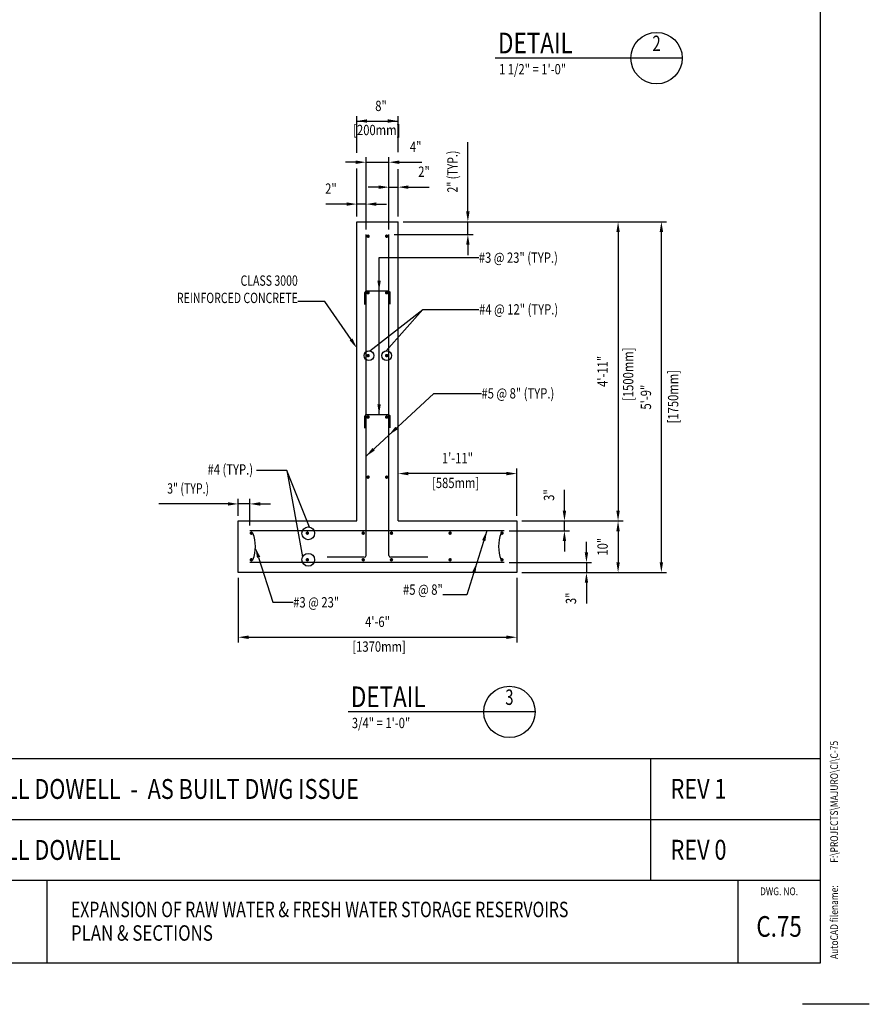
# Model space of a CAD drawing. Extents: x 0 to 3456, y 0 to 2304.
# Drawn here: x 2467 to 3456, y 0 to 1145 of the extents above; entities that cross this region are included whole.
import ezdxf
from ezdxf.enums import TextEntityAlignment as Align

# ---------------------------------------------------------------- set-up
doc = ezdxf.new("R2010")
doc.units = 0
doc.header["$LTSCALE"] = 96
doc.header["$MEASUREMENT"] = 0
doc.header["$PDMODE"] = 3
doc.header["$PDSIZE"] = 4
doc.layers.get('0').update_dxf_attribs({"linetype": 'CONTINUOUS'})
doc.layers.get('DEFPOINTS').update_dxf_attribs({"linetype": 'CONTINUOUS'})
for name, color, linetype in [('1', 1, 'CONTINUOUS'), ('2', 2, 'CONTINUOUS'), ('3', 3, 'CONTINUOUS'), ('DIM', 1, 'CONTINUOUS'), ('DTEXT', 2, 'CONTINUOUS'), ('P-TABLE', 1, 'CONTINUOUS'), ('PIPES', 5, 'CONTINUOUS'), ('T1', 1, 'CONTINUOUS'), ('T3', 3, 'CONTINUOUS'), ('T4', 4, 'CONTINUOUS'), ('TEXT', 2, 'CONTINUOUS')]:
    doc.layers.add(name, color=color, linetype=linetype)
doc.styles.add('RMP', font='RMPTXT.shx', dxfattribs={"width": 0.8})
doc.styles.add('RMP1', font='RMPTXT.shx', dxfattribs={"width": 0.75})
doc.styles.add('RMPTXT', font='RMPTXT.shx', dxfattribs={"width": 0.8})
doc.styles.add('ST1', font='SIMPLEX', dxfattribs={"width": 0.8})
doc.dimstyles.get("Standard").update_dxf_attribs({"dimtxt": 0.18, "dimasz": 0.18, "dimexe": 0.18, "dimexo": 0.0625, "dimgap": 0.09, "dimtad": 0, "dimtih": 1, "dimtoh": 1, "dimdec": 4, "dimzin": 0, "dimtxsty": 'STANDARD', "dimcen": 0.09, "dimazin": 3, "dimtfac": 1, "dimtdec": 4, "dimtofl": 0, "dimtmove": 0, "dimatfit": 3, "dimtolj": 1, "dimtzin": 0})
picture_1 = doc.add_image_def('image1.bmp', size_in_pixel=(670, 232))

# ---------------------------------------------------------------- blocks, each defined once
blk = doc.blocks.new('MJ-TB')
at = {"layer": '1', "color": 6}
for p, q in [((35.406, 23.5), (35.406, 0.5)), ((35.406, 0.5), (0.906, 0.5))]:
    blk.add_line(p, q, dxfattribs=at)
at = {"layer": '1', "color": 4}
blk.add_line((35.406, 1.5), (0.906, 1.5), dxfattribs=at)
at = {"layer": '1', "color": 3}
for p, q in [((26.031, 1.5), (26.031, 0.5)), ((34.406, 1.5), (34.406, 0.5))]:
    blk.add_line(p, q, dxfattribs=at)
at = {"layer": '1'}
blk.add_line((36, 0), (35.192, 0), dxfattribs=at)
at = {"layer": '2', "style": 'RMPTXT', "width": 0.8}
blk.add_text('AutoCAD filename:', height=0.09375, rotation=90, dxfattribs=at).set_placement((35.621, 0.549))
at = {"layer": '2', "color": 1, "style": 'RMPTXT', "width": 0.8}
blk.add_text('DWG. NO.', height=0.0938, dxfattribs=at).set_placement((34.906, 1.322), align=Align.CENTER)
at = {"layer": '2', "style": 'RMPTXT', "width": 0.8}
blk.add_attdef('FN', (35.621, 1.715), '', height=0.0938, rotation=90, dxfattribs=at)
at = {"layer": '2', "color": 4, "style": 'RMPTXT', "width": 0.8}
for tag, p in [('DESC1', (26.323, 1.056)), ('DESC2', (26.323, 0.77))]:
    blk.add_attdef(tag, p, '', height=0.188, dxfattribs=at)
at = {"layer": '2', "color": 6, "style": 'RMPTXT', "width": 0.796875}
blk.add_attdef('DWGNO', text='', height=0.25, dxfattribs=at).set_placement((34.906, 0.911), align=Align.MIDDLE)
at = {"layer": 'TEXT', "style": 'RMPTXT', "width": 0.8}
for tag, height, p in [('CONSUL', 0.125, (8.044, 1.15)), ('MNGR', 0.1, (13.524, 1.097)), ('DATE', 0.1, (16.191, 1.097)), ('MPW', 0.1, (13.524, 0.793)), ('DATE', 0.1, (16.191, 0.793))]:
    blk.add_attdef(tag, text='', height=height, dxfattribs=at).set_placement(p, align=Align.CENTER)
blk.add_attdef('DATE', (7.661, 0.639), '', height=0.125, dxfattribs=at)
blk = doc.blocks.new('DET1')
at = {"layer": 'T1'}
blk.add_circle((1.916, 0), 0.312, dxfattribs=at)
at = {"layer": 'T3', "style": 'ST1', "width": 0.8}
blk.add_attdef('SCALE', (0.006, -0.197), '', height=0.125, dxfattribs=at)
at = {"layer": 'T3', "style": 'ST1', "width": 0.7}
blk.add_attdef('SHEET', text='', height=0.125, dxfattribs=at).set_placement((1.916, -0.134), align=Align.MIDDLE)
at = {"layer": 'T4', "style": 'ST1', "width": 0.8}
blk.add_attdef('TITLE', (-0.006, 0.058), '', height=0.25, dxfattribs=at)
at = {"layer": 'T4', "style": 'ST1', "width": 0.7}
blk.add_attdef('NO.', text='', height=0.188, dxfattribs=at).set_placement((1.916, 0.154), align=Align.MIDDLE)
blk = doc.blocks.new('*D5')
at = {"color": 1, "linetype": 'BYBLOCK'}
for p, q in [((2892.8, 931), (2880.8, 931)), ((2904.8, 881.9), (2904.8, 937)), ((2904.8, 931), (2915.5, 931)), ((2915.5, 896.8), (2915.5, 937)), ((2927.5, 931), (2939.5, 931)), ((2939.5, 931), (2951.7, 931))]:
    blk.add_line(p, q, dxfattribs=at)
for points in [[(2892.8, 933), (2892.8, 929), (2904.8, 931)], [(2927.5, 933), (2927.5, 929), (2915.5, 931)]]:
    blk.add_solid(points, dxfattribs=at)
at = {"layer": 'DEFPOINTS', "color": 0, "linetype": 'BYBLOCK'}
for p in [(2915.5, 931), (2915.5, 890.8), (2904.8, 875.9)]:
    blk.add_point(p, dxfattribs=at)
at = {"color": 2, "linetype": 'BYBLOCK', "style": 'RMP', "width": 0.8}
blk.add_text('2"', height=12, dxfattribs=at).set_placement((2945.6, 943), align=Align.CENTER)
blk = doc.blocks.new('*D4')
at = {"color": 1, "linetype": 'BYBLOCK'}
for p, q in [((2867.5, 896.8), (2867.5, 917.3)), ((2878.1, 881.9), (2878.1, 917.3)), ((2843.5, 911.3), (2831.2, 911.3)), ((2855.5, 911.3), (2843.5, 911.3)), ((2878.1, 911.3), (2867.5, 911.3)), ((2890.1, 911.3), (2902.1, 911.3))]:
    blk.add_line(p, q, dxfattribs=at)
for points in [[(2855.5, 913.3), (2855.5, 909.3), (2867.5, 911.3)], [(2890.1, 913.3), (2890.1, 909.3), (2878.1, 911.3)]]:
    blk.add_solid(points, dxfattribs=at)
at = {"layer": 'DEFPOINTS', "color": 0, "linetype": 'BYBLOCK'}
for p in [(2867.5, 911.3), (2867.5, 890.8), (2878.1, 875.9)]:
    blk.add_point(p, dxfattribs=at)
at = {"color": 2, "linetype": 'BYBLOCK', "style": 'RMP', "width": 0.8}
blk.add_text('2"', height=12, dxfattribs=at).set_placement((2837.3, 923.3), align=Align.CENTER)
blk = doc.blocks.new('*D6')
at = {"color": 1, "linetype": 'BYBLOCK'}
for p, q in [((2878.1, 881.9), (2878.1, 966)), ((2904.8, 881.9), (2904.8, 966)), ((2866.1, 960), (2854.1, 960)), ((2878.1, 960), (2904.8, 960)), ((2916.8, 960), (2928.8, 960)), ((2928.8, 960), (2943, 960))]:
    blk.add_line(p, q, dxfattribs=at)
for points in [[(2866.1, 962), (2866.1, 958), (2878.1, 960)], [(2916.8, 962), (2916.8, 958), (2904.8, 960)]]:
    blk.add_solid(points, dxfattribs=at)
at = {"layer": 'DEFPOINTS', "color": 0, "linetype": 'BYBLOCK'}
for p in [(2904.8, 960), (2878.1, 875.9), (2904.8, 875.9)]:
    blk.add_point(p, dxfattribs=at)
at = {"color": 2, "linetype": 'BYBLOCK', "style": 'RMP', "width": 0.8}
blk.add_text('4"', height=12, dxfattribs=at).set_placement((2935.9, 972), align=Align.CENTER)
blk = doc.blocks.new('*D32')
at = {"color": 1, "linetype": 'BYBLOCK'}
for p, q in [((2921.5, 799.4), (3177.4, 799.4)), ((3171.4, 787.4), (3171.4, 463.4)), ((3059.5, 451.4), (3177.4, 451.4))]:
    blk.add_line(p, q, dxfattribs=at)
for points in [[(3169.4, 787.4), (3173.4, 787.4), (3171.4, 799.4)], [(3169.4, 463.4), (3173.4, 463.4), (3171.4, 451.4)]]:
    blk.add_solid(points, dxfattribs=at)
at = {"layer": 'DEFPOINTS', "color": 0, "linetype": 'BYBLOCK'}
for p in [(2915.5, 799.4), (3053.5, 451.4), (3171.4, 451.4)]:
    blk.add_point(p, dxfattribs=at)
at = {"color": 2, "linetype": 'BYBLOCK', "style": 'RMP', "width": 0.8}
blk.add_text('4\'-11"', height=12, rotation=90, dxfattribs=at).set_placement((3159.4, 625.4), align=Align.CENTER)
blk = doc.blocks.new('*D30')
at = {"color": 1, "linetype": 'BYBLOCK'}
for p, q in [((3059.5, 451.4), (3177.4, 451.4)), ((3171.4, 439.4), (3171.4, 403.4)), ((3059.5, 391.4), (3177.4, 391.4))]:
    blk.add_line(p, q, dxfattribs=at)
for points in [[(3169.4, 439.4), (3173.4, 439.4), (3171.4, 451.4)], [(3169.4, 403.4), (3173.4, 403.4), (3171.4, 391.4)]]:
    blk.add_solid(points, dxfattribs=at)
at = {"layer": 'DEFPOINTS', "color": 0, "linetype": 'BYBLOCK'}
for p in [(3053.5, 451.4), (3053.5, 391.4), (3171.4, 391.4)]:
    blk.add_point(p, dxfattribs=at)
at = {"color": 2, "linetype": 'BYBLOCK', "style": 'RMP', "width": 0.8}
blk.add_text('10"', height=12, rotation=90, dxfattribs=at).set_placement((3159.4, 421.4), align=Align.CENTER)
blk = doc.blocks.new('*D28')
at = {"color": 1, "linetype": 'BYBLOCK'}
for p, q in [((2921.5, 799.4), (3227.8, 799.4)), ((3221.8, 403.4), (3221.8, 787.4)), ((3059.5, 391.4), (3227.8, 391.4))]:
    blk.add_line(p, q, dxfattribs=at)
for points in [[(3219.8, 787.4), (3223.8, 787.4), (3221.8, 799.4)], [(3219.8, 403.4), (3223.8, 403.4), (3221.8, 391.4)]]:
    blk.add_solid(points, dxfattribs=at)
at = {"layer": 'DEFPOINTS', "color": 0, "linetype": 'BYBLOCK'}
for p in [(2915.5, 799.4), (3221.8, 799.4), (3053.5, 391.4)]:
    blk.add_point(p, dxfattribs=at)
at = {"color": 2, "linetype": 'BYBLOCK', "style": 'RMP', "width": 0.8}
blk.add_text('5\'-9"', height=12, rotation=90, dxfattribs=at).set_placement((3209.8, 595.4), align=Align.CENTER)
blk = doc.blocks.new('*D29')
at = {"color": 1, "linetype": 'BYBLOCK'}
for p, q in [((3109, 475.4), (3109, 487.4)), ((3109, 463.4), (3109, 475.4)), ((3059.5, 451.4), (3115, 451.4)), ((3109, 439.9), (3109, 451.4)), ((3044.8, 439.9), (3115, 439.9)), ((3109, 427.9), (3109, 415.9))]:
    blk.add_line(p, q, dxfattribs=at)
for points in [[(3107, 463.4), (3111, 463.4), (3109, 451.4)], [(3107, 427.9), (3111, 427.9), (3109, 439.9)]]:
    blk.add_solid(points, dxfattribs=at)
at = {"layer": 'DEFPOINTS', "color": 0, "linetype": 'BYBLOCK'}
for p in [(3053.5, 451.4), (3109, 451.4), (3038.8, 439.9)]:
    blk.add_point(p, dxfattribs=at)
at = {"color": 2, "linetype": 'BYBLOCK', "style": 'RMP', "width": 0.8}
blk.add_text('3"', height=12, rotation=90, dxfattribs=at).set_placement((3097, 481.5), align=Align.CENTER)
blk = doc.blocks.new('*D31')
at = {"color": 1, "linetype": 'BYBLOCK'}
for p, q in [((3134.6, 414.9), (3134.6, 426.9)), ((3044.8, 402.9), (3140.6, 402.9)), ((3134.6, 402.9), (3134.6, 391.4)), ((3059.5, 391.4), (3140.6, 391.4)), ((3134.6, 379.4), (3134.6, 367.4)), ((3134.6, 367.4), (3134.6, 355.5))]:
    blk.add_line(p, q, dxfattribs=at)
for points in [[(3132.6, 414.9), (3136.6, 414.9), (3134.6, 402.9)], [(3132.6, 379.4), (3136.6, 379.4), (3134.6, 391.4)]]:
    blk.add_solid(points, dxfattribs=at)
at = {"layer": 'DEFPOINTS', "color": 0, "linetype": 'BYBLOCK'}
for p in [(3038.8, 402.9), (3053.5, 391.4), (3134.6, 391.4)]:
    blk.add_point(p, dxfattribs=at)
at = {"color": 2, "linetype": 'BYBLOCK', "style": 'RMP', "width": 0.8}
blk.add_text('3"', height=12, rotation=90, dxfattribs=at).set_placement((3122.6, 361.4), align=Align.CENTER)
blk = doc.blocks.new('*D27')
at = {"color": 1, "linetype": 'BYBLOCK'}
for p, q in [((2729.5, 385.4), (2729.5, 310.1)), ((3053.5, 385.4), (3053.5, 310.1)), ((2741.5, 316.1), (3041.5, 316.1))]:
    blk.add_line(p, q, dxfattribs=at)
for points in [[(2741.5, 318.1), (2741.5, 314.1), (2729.5, 316.1)], [(3041.5, 318.1), (3041.5, 314.1), (3053.5, 316.1)]]:
    blk.add_solid(points, dxfattribs=at)
at = {"layer": 'DEFPOINTS', "color": 0, "linetype": 'BYBLOCK'}
for p in [(2729.5, 391.4), (3053.5, 391.4), (3053.5, 316.1)]:
    blk.add_point(p, dxfattribs=at)
at = {"color": 2, "linetype": 'BYBLOCK', "style": 'RMP', "width": 0.8}
blk.add_text('4\'-6"', height=12, dxfattribs=at).set_placement((2891.5, 328.1), align=Align.CENTER)
blk = doc.blocks.new('*D33')
at = {"color": 1, "linetype": 'BYBLOCK'}
for p, q in [((2915.5, 509.4), (2915.5, 512.5)), ((3041.5, 506.5), (2927.5, 506.5)), ((3053.5, 457.4), (3053.5, 512.5))]:
    blk.add_line(p, q, dxfattribs=at)
for points in [[(2927.5, 508.5), (2927.5, 504.5), (2915.5, 506.5)], [(3041.5, 508.5), (3041.5, 504.5), (3053.5, 506.5)]]:
    blk.add_solid(points, dxfattribs=at)
at = {"layer": 'DEFPOINTS', "color": 0, "linetype": 'BYBLOCK'}
for p in [(2915.5, 506.5), (2915.5, 503.4), (3053.5, 451.4)]:
    blk.add_point(p, dxfattribs=at)
at = {"color": 2, "linetype": 'BYBLOCK', "style": 'RMP', "width": 0.8}
blk.add_text('1\'-11"', height=12, dxfattribs=at).set_placement((2984.5, 518.5), align=Align.CENTER)
blk = doc.blocks.new('*D52')
at = {"color": 1, "linetype": 'BYBLOCK'}
for p, q in [((2774.6, 471.2), (2706.2, 471.2)), ((2786.6, 471.2), (2774.6, 471.2)), ((2798.6, 457.4), (2798.6, 477.2)), ((2812.2, 471.2), (2798.6, 471.2)), ((2812.2, 445.9), (2812.2, 477.2)), ((2824.2, 471.2), (2836.2, 471.2))]:
    blk.add_line(p, q, dxfattribs=at)
for points in [[(2786.6, 473.2), (2786.6, 469.2), (2798.6, 471.2)], [(2824.2, 473.2), (2824.2, 469.2), (2812.2, 471.2)]]:
    blk.add_solid(points, dxfattribs=at)
at = {"layer": 'DEFPOINTS', "color": 0, "linetype": 'BYBLOCK'}
for p in [(2798.6, 471.2), (2798.6, 451.4), (2812.2, 439.9)]:
    blk.add_point(p, dxfattribs=at)
at = {"color": 2, "linetype": 'BYBLOCK', "style": 'RMP1', "width": 0.75}
blk.add_text('3" (TYP.)', height=12, dxfattribs=at).set_placement((2740.3, 483.2), align=Align.CENTER)
blk = doc.blocks.new('*D53')
at = {"color": 1, "linetype": 'BYBLOCK'}
for p, q in [((3065.8, 823.4), (3065.8, 892.1)), ((3065.8, 811.4), (3065.8, 823.4)), ((2990.6, 799.4), (3071.8, 799.4)), ((3065.8, 784.6), (3065.8, 799.4)), ((2979.9, 784.6), (3071.8, 784.6)), ((3065.8, 772.6), (3065.8, 760.6))]:
    blk.add_line(p, q, dxfattribs=at)
for points in [[(3063.8, 811.4), (3067.8, 811.4), (3065.8, 799.4)], [(3063.8, 772.6), (3067.8, 772.6), (3065.8, 784.6)]]:
    blk.add_solid(points, dxfattribs=at)
at = {"layer": 'DEFPOINTS', "color": 0, "linetype": 'BYBLOCK'}
for p in [(2984.6, 799.4), (3065.8, 799.4), (2973.9, 784.6)]:
    blk.add_point(p, dxfattribs=at)
at = {"color": 2, "linetype": 'BYBLOCK', "style": 'RMP1', "width": 0.75}
blk.add_text('2" (TYP.)', height=12, rotation=90, dxfattribs=at).set_placement((3053.8, 857.8), align=Align.CENTER)
blk = doc.blocks.new('REVBLOCK')
at = {"layer": 'PIPES', "color": 5, "linetype": 'CONTINUOUS'}
for p, q in [((1007.13, 368.6), (1007.13, 405.41)), ((1007.13, 405.41), (1306.96, 405.41)), ((1255.74, 387), (1255.74, 405.41)), ((1007.13, 387), (1306.96, 387)), ((1255.74, 368.6), (1255.74, 387))]:
    blk.add_line(p, q, dxfattribs=at)
at = {"layer": 'PIPES', "color": 5, "linetype": 'CONTINUOUS', "style": 'RMPTXT', "width": 0.8}
for s, p in [('PII - McCONNELL DOWELL  -  AS BUILT DWG ISSUE', (1016.83, 393.23)), ('REV 1', (1261.74, 393.28)), ('PII - McCONNELL DOWELL', (1016.83, 374.82)), ('REV 0', (1261.74, 374.88))]:
    blk.add_text(s, height=6, dxfattribs=at).set_placement(p)
at = {"layer": 'PIPES', "color": 5, "linetype": 'CONTINUOUS'}
image = blk.add_image(picture_1, insert=(900.8, 368.6), size_in_units=(106.33, 36.82), dxfattribs=at)
image.dxf.flags = 7
blk = doc.blocks.new('REVBLOCK2')
at = {"layer": 'P-TABLE', "xscale": 15.41374136361531, "yscale": 15.41374136361531, "zscale": 15.41374136361531}
blk.add_blockref('REVBLOCK', (-20145.1, -5681.4), dxfattribs=at)

msp = doc.modelspace()

# ---------------------------------------------------------------- linework, layer by layer
at = {"color": 1, "linetype": 'BYBLOCK'}
for p, q in [((2859.70455, 990.53161), (2859.70455, 1033.08549)), ((2907.70455, 991.41216), (2907.70455, 1033.08549)), ((2859.70455, 1027.50825), (2907.70455, 1027.50825)), ((2859.70455, 922.32498), (2859.70455, 972.09227)), ((2907.70455, 939.26669), (2907.70455, 971.55218)), ((2907.70455, 922.32498), (2907.70455, 922.096))]:
    msp.add_line(p, q, dxfattribs=at)
for points in [[(2871.70455, 1029.50825), (2871.70455, 1025.50825), (2859.70455, 1027.50825)], [(2895.70455, 1029.50825), (2895.70455, 1025.50825), (2907.70455, 1027.50825)]]:
    msp.add_solid(points, dxfattribs=at)
at = {"layer": '1'}
for p, q in [((3238.42396, 1100.6782), (3020.70989, 1100.6782)), ((3067.19045, 340.15599), (2849.47637, 340.15599))]:
    msp.add_line(p, q, dxfattribs=at)
at = {"layer": '1', "color": 1}
for p, q in [((2745.37435, 519.84628), (2762.0618, 467.62589)), ((2762.0618, 467.62589), (2785.51938, 467.62589))]:
    msp.add_line(p, q, dxfattribs=at)
msp.add_solid([(2743.46925, 519.23749), (2747.27944, 520.45507), (2741.72162, 531.27684)], dxfattribs=at)
at = {"layer": '3'}
for p, q in [((2859.70455, 562.32498), (2859.70455, 910.32498)), ((2859.70455, 910.32498), (2907.70455, 910.32498)), ((2907.70455, 562.32498), (2907.70455, 910.32498)), ((2721.70455, 502.32498), (2721.70455, 562.32498)), ((2721.70455, 562.32498), (2859.70455, 562.32498)), ((2907.70455, 562.32498), (3045.70455, 562.32498)), ((3045.70455, 562.32498), (3045.70455, 502.32498)), ((3045.70455, 502.32498), (2721.70455, 502.32498))]:
    msp.add_line(p, q, dxfattribs=at)
at = {"layer": '3', "color": 4}
for p, q in [((2870.39226, 522.07637), (2870.39226, 895.48686)), ((2897.01683, 522.07637), (2897.01683, 895.48686)), ((3031.00747, 550.81951), (2735.28496, 550.81951)), ((2868.39226, 520.07637), (2825.1859, 520.07637)), ((2942.2232, 520.07637), (2899.01683, 520.07637)), ((3031.00747, 513.83215), (2735.28496, 513.83215))]:
    msp.add_line(p, q, dxfattribs=at)
at = {"layer": '3', "const_width": 2}
for points in [[(2871.78734, 893.51091, 1), (2873.78734, 893.51091, 1)], [(2893.42368, 893.51091, 1), (2895.42368, 893.51091, 1)], [(2871.78734, 827.75561, 1), (2873.78734, 827.75561, 1)], [(2893.42368, 827.75561, 1), (2895.42368, 827.75561, 1)], [(2871.78734, 754.60285, 1), (2873.78734, 754.60285, 1)], [(2893.42368, 754.60285, 1), (2895.42368, 754.60285, 1)], [(2871.78734, 683.09396, 1), (2873.78734, 683.09396, 1)], [(2893.42368, 683.09396, 1), (2895.42368, 683.09396, 1)], [(2871.78734, 613.22895, 1), (2873.78734, 613.22895, 1)], [(2893.42368, 613.22895, 1), (2895.42368, 613.22895, 1)], [(2735.90457, 548.07697, 1), (2737.90457, 548.07697, 1)], [(2801.14155, 548.07697, 1), (2803.14155, 548.07697, 1)], [(2866.08998, 548.07697, 1), (2868.08998, 548.07697, 1)], [(2898.97527, 548.07697, 1), (2900.97527, 548.07697, 1)], [(2967.21224, 548.07697, 1), (2969.21224, 548.07697, 1)], [(3027.51642, 548.07697, 1), (3029.51642, 548.07697, 1)], [(2735.90457, 517.08978, 1), (2737.90457, 517.08978, 1)], [(2801.14155, 517.08978, 1), (2803.14155, 517.08978, 1)], [(2866.08998, 517.08978, 1), (2868.08998, 517.08978, 1)], [(2898.97527, 517.08978, 1), (2900.97527, 517.08978, 1)], [(2967.21224, 517.08978, 1), (2969.21224, 517.08978, 1)], [(3027.51642, 517.08978, 1), (3029.51642, 517.08978, 1)]]:
    msp.add_lwpolyline(points, format="xyb", close=True, dxfattribs=at)
at = {"layer": '3'}
for points in [[(2869.09379, 814.05056), (2869.09379, 827.91403, -0.4142135624), (2871.09379, 829.91403), (2896.07779, 829.91403, -0.4142135624), (2898.07779, 827.91403), (2898.07779, 814.47359)], [(2869.09379, 670.21085), (2869.09379, 684.07431, -0.4142135624), (2871.09379, 686.07431), (2896.07779, 686.07431, -0.4142135624), (2898.07779, 684.07431), (2898.07779, 670.63387)]]:
    msp.add_lwpolyline(points, format="xyb", dxfattribs=at)
for centre, start, end in [((2699.79118, 532.58337), 338.3258331, 21.6741669), ((3066.50125, 532.58337), 158.3258331, 201.6741669)]:
    msp.add_arc(centre, 41.95079, start, end, dxfattribs=at)
at = {"layer": '3', "color": 4}
for centre, start, end in [((2868.39226, 522.07637), 270, 0), ((2899.01683, 522.07637), 180, 270)]:
    msp.add_arc(centre, 2, start, end, dxfattribs=at)
at = {"layer": 'DEFPOINTS', "color": 0, "linetype": 'BYBLOCK'}
for p in [(2907.70455, 1027.50825), (2859.70455, 910.32498), (2907.70455, 910.32498)]:
    msp.add_point(p, dxfattribs=at)
at = {"layer": 'DIM', "color": 1}
for p, q in [((2885.54923, 686.07431), (2885.54923, 868.58247)), ((2885.54923, 868.58247), (3001.46275, 868.58247)), ((2870.39226, 637.56245), (2949.46879, 710.69016)), ((2949.46879, 710.69016), (3004.56479, 710.69016)), ((3010.96544, 550.81951), (2987.65009, 476.39032)), ((2987.65009, 476.39032), (2959.8109, 476.39032))]:
    msp.add_line(p, q, dxfattribs=at)
at = {"layer": 'DIM'}
for p, q in [((2874.73477, 760.19744), (2936.47564, 808.41155)), ((2936.47564, 808.41155), (2893.99708, 760.2589)), ((2936.47564, 808.41155), (3001.81789, 808.41155)), ((2778.06144, 621.06263), (2743.05744, 621.06263)), ((2804.55833, 555.16801), (2778.06144, 621.06263)), ((2778.06144, 621.06263), (2796.59449, 520.5798))]:
    msp.add_line(p, q, dxfattribs=at)
for centre, radius in [((2873.78734, 754.60285), 5.67424), ((2894.45113, 754.60285), 5.67424), ((2803.14155, 547.88536), 7.41918), ((2803.14155, 517.08978), 7.41918)]:
    msp.add_circle(centre, radius, dxfattribs=at)
at = {"layer": 'DIM', "color": 1}
for points in [[(2887.54923, 841.91403), (2883.54923, 841.91403), (2885.54923, 829.91403)], [(2887.54923, 698.07431), (2883.54923, 698.07431), (2885.54923, 686.07431)], [(2907.18493, 668.86314), (2904.46913, 671.79987), (2897.01683, 662.18409)], [(2880.56036, 644.2415), (2877.84456, 647.17824), (2870.39226, 637.56245)], [(3005.46971, 539.96608), (3009.28681, 538.77035), (3010.96544, 550.81951)], [(2993.88322, 502.97872), (2997.70031, 501.78299), (2999.37895, 513.83215)]]:
    msp.add_solid(points, dxfattribs=at)
at = {"layer": 'TEXT', "color": 1}
for p, q in [((2822.56902, 817.57169), (2791.07381, 817.57169)), ((2852.91665, 773.32967), (2822.56902, 817.57169))]:
    msp.add_line(p, q, dxfattribs=at)
msp.add_solid([(2854.56593, 774.46098), (2851.26737, 772.19835), (2859.70455, 763.43399)], dxfattribs=at)

# ---------------------------------------------------------------- block references
ref = msp.add_blockref('MJ-TB', (0, 0), dxfattribs=dict(xscale=96, yscale=96, zscale=96))
ref.add_attrib('FN', 'F:\\PROJECTS\\MAJURO\\CI\\C-75', (3419.58356, 164.64293), dxfattribs={"layer": '2', "height": 9, "rotation": 90, "style": 'RMPTXT', "width": 0.8})
ref.add_attrib('DESC1', 'EXPANSION OF RAW WATER & FRESH WATER STORAGE RESERVOIRS', (2526.9969, 101.33913), dxfattribs={"layer": '2', "color": 4, "height": 18, "style": 'RMP1', "width": 0.75})
ref.add_attrib('DESC2', 'PLAN & SECTIONS', (2526.9969, 73.9523), dxfattribs={"layer": '2', "color": 4, "height": 18, "style": 'RMPTXT', "width": 0.8})
ref.add_attrib('DWGNO', 'C.75', dxfattribs={"layer": '2', "color": 6, "height": 24, "style": 'RMPTXT', "width": 0.796875}).set_placement((3351, 87.45406), align=Align.MIDDLE)
ref = msp.add_blockref('DET1', (3024.51605, 1100.6782), dxfattribs=dict(xscale=96, yscale=96, zscale=96))
ref.add_attrib('TITLE', 'DETAIL', (3023.95488, 1106.2204), dxfattribs={"layer": 'T4', "height": 24, "style": 'ST1', "width": 0.8})
ref.add_attrib('SCALE', '1 1/2" = 1\'-0"', (3025.11122, 1081.78548), dxfattribs={"layer": 'T3', "height": 12, "style": 'ST1', "width": 0.8})
ref.add_attrib('NO.', '2', dxfattribs={"layer": 'T4', "height": 18, "style": 'ST1', "width": 0.7}).set_placement((3208.42396, 1115.45739), align=Align.MIDDLE)
ref = msp.add_blockref('DET1', (2853.28253, 340.15599), dxfattribs=dict(xscale=96, yscale=96, zscale=96))
ref.add_attrib('TITLE', 'DETAIL', (2852.72137, 345.69818), dxfattribs={"layer": 'T4', "height": 24, "style": 'ST1', "width": 0.8})
ref.add_attrib('SCALE', '3/4" = 1\'-0"', (2853.87771, 321.26327), dxfattribs={"layer": 'T3', "height": 12, "style": 'ST1', "width": 0.8})
ref.add_attrib('NO.', '3', dxfattribs={"layer": 'T4', "height": 18, "style": 'ST1', "width": 0.7}).set_placement((3037.19045, 354.93517), align=Align.MIDDLE)
at = {"layer": 'TEXT', "xscale": 0.25, "yscale": 0.25, "zscale": 0.25}
msp.add_blockref('REVBLOCK2', (3399, 144), dxfattribs=at)

# ---------------------------------------------------------------- texts
at = {"color": 2, "linetype": 'BYBLOCK', "style": 'RMP', "width": 0.8}
msp.add_text('8"', height=12, dxfattribs=at).set_placement((2887.80258, 1039.08638), align=Align.CENTER)
at = {"layer": '1', "color": 2, "style": 'RMP', "width": 0.8}
msp.add_text('#3 @ 23"', height=12, rotation=360, dxfattribs=at).set_placement((2785.61313, 461.62589))
at = {"layer": 'DIM', "color": 2, "style": 'RMP', "width": 0.8}
for s, p in [('#3 @ 23" (TYP.)', (3001.5565, 862.58247)), ('#4 @ 12" (TYP.)', (3001.91164, 802.41155))]:
    msp.add_text(s, height=12, dxfattribs=at).set_placement(p)
msp.add_text('#5 @ 8"', height=12, dxfattribs=at).set_placement((2959.71715, 476.39032), align=Align.RIGHT)
at = {"layer": 'DTEXT', "style": 'RMP', "width": 0.8}
for s, p in [('[200mm]', (2882.86812, 1011.04645)), ('[585mm]', (2974.62801, 600.53952)), ('[1370mm]', (2885.531, 410.12868))]:
    msp.add_text(s, height=12, dxfattribs=at).set_placement(p, align=Align.CENTER)
for s, p in [('[1500mm]', (3181.43117, 732.92818)), ('[1750mm]', (3233.74501, 706.77734))]:
    msp.add_text(s, height=12, rotation=90, dxfattribs=at).set_placement(p, align=Align.CENTER)
msp.add_text('#5 @ 8" (TYP.)', height=12, dxfattribs=at).set_placement((3004.65854, 704.69016))
msp.add_text('#4 (TYP.)', height=12, dxfattribs=at).set_placement((2738.93932, 616.17055), align=Align.RIGHT)
at = {"layer": 'TEXT', "color": 2, "style": 'RMP1', "width": 0.75}
for s, p in [('CLASS 3000', (2790.98006, 835.86678)), ('REINFORCED CONCRETE', (2790.98006, 815.72251))]:
    msp.add_text(s, height=12, dxfattribs=at).set_placement(p, align=Align.RIGHT)

# ---------------------------------------------------------------- dimensions: what is measured, and where the dimension line sits
at = {"layer": 'DIM'}
for base, p1, p2, text, picture, middle, set_off in [((2897.01683, 979.52475), (2870.39226, 895.48686), (2897.01683, 895.48686), '4"', '*D6', (2928.1963, 991.52475), (-7.74664, 19.56088)), ((2907.70455, 950.5198), (2897.01683, 895.48686), (2907.70455, 910.32498), '2"', '*D5', (2937.85544, 962.5198), (-7.74664, 19.56088)), ((2859.70455, 930.90148), (2870.39226, 895.48686), (2859.70455, 910.32498), '2"', '*D4', (2829.55366, 942.90148), (-7.74664, 19.56088)), ((2907.70455, 617.38659), (3045.70455, 562.32498), (2907.70455, 614.32323), '1\'-11"', '*D33', (2976.70455, 629.38659), (-7.74664, 110.88768)), ((3045.70455, 427.02464), (2721.70455, 502.32498), (3045.70455, 502.32498), '4\'-6"', '*D27', (2883.70455, 439.02464), (-7.74664, 110.88768))]:
    dim = msp.add_linear_dim(base=base, p1=p1, p2=p2, text=text, dimstyle='Standard', dxfattribs=at)
    dim.commit()
    dim.dimension.update_dxf_attribs({"geometry": picture, "text_midpoint": middle, "insert": set_off})
for base, p1, p2, text, picture, middle in [((3163.6438, 562.32498), (2907.70455, 910.32498), (3045.70455, 562.32498), '4\'-11"', '*D32', (3151.6438, 736.32498)), ((3214.0346, 910.32498), (3045.70455, 502.32498), (2907.70455, 910.32498), '5\'-9"', '*D28', (3202.0346, 706.32498)), ((3101.28277, 562.32498), (3031.00747, 550.81951), (3045.70455, 562.32498), '3"', '*D29', (3089.28277, 592.36159)), ((3163.6438, 502.32498), (3045.70455, 562.32498), (3045.70455, 502.32498), '10"', '*D30', (3151.6438, 532.32498)), ((3126.87071, 502.32498), (3031.00747, 513.83215), (3045.70455, 502.32498), '3"', '*D31', (3114.87071, 472.28837))]:
    dim = msp.add_linear_dim(base=base, p1=p1, p2=p2, angle=90, text=text, dimstyle='Standard', dxfattribs=at)
    dim.commit()
    dim.dimension.update_dxf_attribs({"geometry": picture, "text_midpoint": middle, "insert": (-7.74664, 110.88768)})
at = {"layer": 'TEXT'}
dim = msp.add_linear_dim(base=(2988.86371, 910.32498), p1=(2897.01683, 895.48686), p2=(2907.70455, 910.32498), angle=90, text='2" (TYP.)', dimstyle='Standard', dxfattribs=at)
dim.commit()
dim.dimension.update_dxf_attribs({"geometry": '*D53', "text_midpoint": (2976.86371, 968.70444), "insert": (-76.91285, 110.88768)})
dim = msp.add_linear_dim(base=(2721.70455, 582.13563), p1=(2735.28496, 550.81951), p2=(2721.70455, 562.32498), text='3" (TYP.)', dimstyle='Standard', dxfattribs=at)
dim.commit()
dim.dimension.update_dxf_attribs({"geometry": '*D52', "text_midpoint": (2663.43223, 594.13563), "insert": (-76.91285, 110.88768)})

doc.saveas('drawing.dxf')
